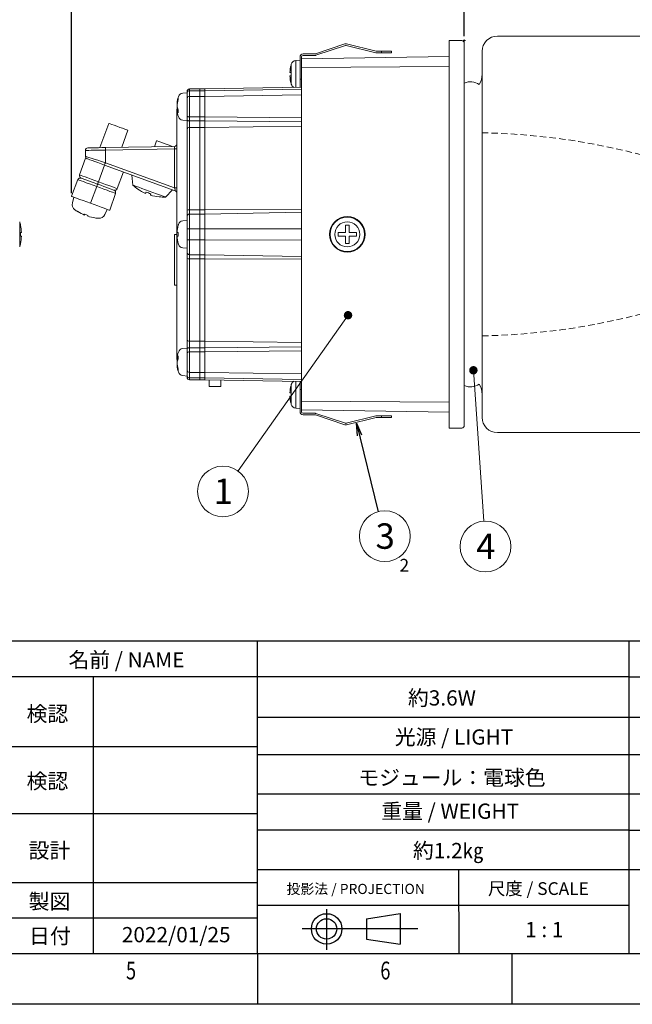
# Model space of a CAD drawing. Extents: x 0 to 420, y 0 to 297.
# Drawn here: x 213 to 334, y 0 to 194 of the extents above; entities that cross this region are included whole.
import ezdxf

# ---------------------------------------------------------------- set-up
doc = ezdxf.new("R2010")
doc.units = 0
doc.header["$PDSIZE"] = -1
doc.linetypes.add('HIDDEN', pattern=[1.905, 1.27, -0.635])
doc.layers.get('0').update_dxf_attribs({"linetype": 'CONTINUOUS'})
doc.layers.get('DEFPOINTS').update_dxf_attribs({"linetype": 'CONTINUOUS'})
doc.layers.add('図枠', color=7, linetype='CONTINUOUS')
doc.styles.add('SLDTEXTSTYLE0', font='TXT', dxfattribs={"width": 0.75, "bigfont": 'bigfont'})
doc.styles.get("Standard").update_dxf_attribs({"font": 'msgothic.ttc'})
doc.styles.add('ＭＳ_Ｐゴシック', font='msgothic.ttc', dxfattribs={"bigfont": 'ＭＳ Ｐゴシック'})
doc.dimstyles.new('ISO-25', dxfattribs={"dimtxt": 2.5, "dimasz": 2.5, "dimexe": 1.25, "dimexo": 0.625, "dimtad": 1, "dimdsep": 46, "dimtxsty": 'STANDARD', "dimcen": 2.5, "dimadec": 0, "dimazin": 0, "dimtfac": 1, "dimtmove": 0, "dimatfit": 3, "dimfxl": 1, "dimarcsym": 0})
doc.dimstyles.new('JIS-1', dxfattribs={"dimtxt": 2.5, "dimasz": 2.5, "dimexe": 1.25, "dimexo": 0.625, "dimtad": 1, "dimdsep": 46, "dimtxsty": 'STANDARD', "dimblk": 'OPEN', "dimcen": 2.5, "dimadec": 0, "dimazin": 0, "dimtfac": 1, "dimtmove": 0, "dimatfit": 3, "dimldrblk": 'OPEN', "dimfxl": 1, "dimarcsym": 0})

# ---------------------------------------------------------------- blocks, each defined once
blk = doc.blocks.new('_OPEN')
at = {"color": 0, "linetype": 'ByBlock'}
for p, q in [((-1, 0.166667), (0, 0)), ((-1, -0.166667), (0, 0)), ((0, 0), (-1, 0))]:
    blk.add_line(p, q, dxfattribs=at)
blk = doc.blocks.new('*D511')
at = {"color": 0, "lineweight": -2}
for p, q in [((223.39, 159.55), (223.39, 201.2)), ((298.13, 199.95), (225.89, 199.95)), ((300.63, 190.41), (300.63, 201.2))]:
    blk.add_line(p, q, dxfattribs=at)
at = {"layer": 'DEFPOINTS', "color": 0}
for p in [(223.39, 199.95), (300.63, 189.79), (223.39, 158.93)]:
    blk.add_point(p, dxfattribs=at)
at = {"color": 0, "lineweight": -2, "xscale": 2.5, "yscale": 2.5, "zscale": 2.5, "rotation": 180}
blk.add_blockref('_OPEN', (223.39, 199.95), dxfattribs=at)
at = {"color": 0, "lineweight": -2, "xscale": 2.5, "yscale": 2.5, "zscale": 2.5}
blk.add_blockref('_OPEN', (300.63, 199.95), dxfattribs=at)
at = {"color": 0, "lineweight": 9, "insert": (262.01, 201.83), "char_height": 2.5, "attachment_point": 5}
blk.add_mtext('77', dxfattribs=at)
blk = doc.blocks.new('*D515')
at = {"color": 0, "lineweight": -2}
for p, q in [((223.39, 159.55), (223.39, 215.46)), ((374.13, 191.32), (374.13, 215.46)), ((371.63, 214.21), (225.89, 214.21))]:
    blk.add_line(p, q, dxfattribs=at)
at = {"layer": 'DEFPOINTS', "color": 0}
for p in [(223.39, 214.21), (374.13, 190.69), (223.39, 158.93)]:
    blk.add_point(p, dxfattribs=at)
at = {"color": 0, "lineweight": -2, "xscale": 2.5, "yscale": 2.5, "zscale": 2.5, "rotation": 180}
blk.add_blockref('_OPEN', (223.39, 214.21), dxfattribs=at)
at = {"color": 0, "lineweight": -2, "xscale": 2.5, "yscale": 2.5, "zscale": 2.5}
blk.add_blockref('_OPEN', (374.13, 214.21), dxfattribs=at)
at = {"color": 0, "lineweight": 9, "insert": (298.76, 216.09), "char_height": 2.5, "attachment_point": 5}
blk.add_mtext('151', dxfattribs=at)

msp = doc.modelspace()

# ---------------------------------------------------------------- linework, layer by layer
at = {"color": 7, "linetype": 'Continuous', "lineweight": 13}
for p, q in [((307.131, 190.443), (371.131, 190.443)), ((271.377, 186.958), (277.165, 188.888)), ((277.26, 188.603), (271.472, 186.674)), ((283.222, 187.161), (277.427, 188.61)), ((277.5, 188.901), (283.295, 187.452)), ((297.631, 189.598), (300.139, 189.548)), ((297.631, 188.943), (297.631, 189.598)), ((297.631, 188.943), (297.631, 113.943)), ((300.381, 189.598), (300.881, 189.598)), ((300.631, 189.048), (300.631, 188.943)), ((300.631, 188.943), (300.631, 113.943)), ((268.331, 181.943), (268.331, 186.343)), ((268.631, 185.937), (297.631, 186.443)), ((268.631, 186.343), (268.631, 185.937)), ((268.631, 184.233), (268.631, 185.937)), ((268.931, 186.943), (271.282, 186.943)), ((271.282, 186.643), (268.931, 186.643)), ((283.368, 187.443), (284.331, 187.443)), ((284.331, 187.143), (283.368, 187.143)), ((284.331, 187.143), (284.331, 187.443)), ((284.331, 187.443), (286.331, 187.443)), ((286.331, 187.143), (284.331, 187.143)), ((286.331, 187.443), (286.331, 187.143)), ((304.131, 115.443), (304.131, 187.443)), ((266.566, 184.743), (266.575, 184.743)), ((268.331, 185.693), (267.483, 185.619)), ((297.631, 184.443), (268.631, 184.233)), ((268.631, 184.233), (268.631, 118.653)), ((266.348, 183.293), (266.575, 183.293)), ((266.575, 182.593), (266.348, 182.593)), ((268.631, 180.374), (249.631, 180.043)), ((266.575, 181.143), (266.566, 181.143)), ((268.331, 181.943), (268.631, 181.943)), ((268.331, 180.369), (268.331, 181.943)), ((246.131, 179.308), (245.283, 179.234)), ((246.131, 179.308), (246.131, 179.543)), ((246.131, 178.058), (246.131, 179.3)), ((248.631, 180.043), (246.631, 180.043)), ((246.631, 179.691), (246.631, 178.588)), ((248.631, 179.691), (246.631, 179.691)), ((246.631, 178.588), (246.631, 174.543)), ((246.631, 178.588), (248.631, 178.588)), ((249.631, 180.043), (248.631, 180.043)), ((248.631, 179.691), (248.631, 180.043)), ((249.631, 179.691), (248.631, 179.691)), ((248.631, 178.588), (248.631, 179.691)), ((248.631, 178.588), (249.631, 178.588)), ((248.631, 174.543), (248.631, 178.588)), ((249.631, 179.691), (249.631, 180.043)), ((268.631, 179.984), (249.631, 179.691)), ((249.631, 178.588), (249.631, 179.691)), ((249.631, 178.588), (268.631, 178.869)), ((249.631, 174.543), (249.631, 178.588)), ((244.18, 177.036), (244.148, 177.036)), ((244.148, 176.43), (244.16, 176.521)), ((244.193, 176.43), (244.148, 176.43)), ((244.16, 176.521), (244.166, 176.558)), ((246.131, 174.793), (246.131, 178.101)), ((244.14, 176.013), (244.131, 175.917)), ((244.131, 126.969), (244.131, 175.917)), ((244.15, 176.054), (244.14, 176.013)), ((244.316, 176.08), (244.148, 176.08)), ((244.148, 176.08), (244.16, 175.921)), ((244.168, 176.106), (244.158, 176.08)), ((244.16, 175.921), (244.166, 175.858)), ((244.175, 176.123), (244.168, 176.106)), ((246.131, 173.992), (246.131, 174.793)), ((246.14, 174.744), (246.131, 174.793)), ((246.169, 174.697), (246.14, 174.744)), ((246.215, 174.654), (246.169, 174.697)), ((246.277, 174.616), (246.215, 174.654)), ((246.353, 174.585), (246.277, 174.616)), ((246.439, 174.562), (246.353, 174.585)), ((246.533, 174.548), (246.439, 174.562)), ((246.631, 174.543), (246.533, 174.548)), ((248.631, 174.543), (246.631, 174.543)), ((246.631, 174.543), (246.631, 173.742)), ((249.631, 174.543), (248.631, 174.543)), ((248.631, 173.742), (248.631, 174.543)), ((268.631, 174.377), (249.631, 174.543)), ((249.631, 173.742), (249.631, 174.543)), ((230.746, 173.276), (229.005, 168.493)), ((230.793, 173.259), (230.746, 173.276)), ((230.998, 173.185), (230.793, 173.259)), ((231.347, 173.058), (230.998, 173.185)), ((231.81, 172.889), (231.347, 173.058)), ((232.345, 172.694), (231.81, 172.889)), ((232.906, 172.49), (232.345, 172.694)), ((233.441, 172.296), (232.906, 172.49)), ((245.283, 173.882), (246.131, 173.808)), ((246.131, 172.095), (246.131, 173.992)), ((246.14, 173.943), (246.131, 173.992)), ((246.169, 173.896), (246.14, 173.943)), ((246.215, 173.853), (246.169, 173.896)), ((246.277, 173.815), (246.215, 173.853)), ((246.353, 173.784), (246.277, 173.815)), ((246.439, 173.761), (246.353, 173.784)), ((246.533, 173.747), (246.439, 173.761)), ((246.631, 173.742), (246.533, 173.747)), ((246.631, 173.742), (248.631, 173.742)), ((246.631, 173.742), (246.631, 172.477)), ((246.631, 172.477), (246.631, 156.268)), ((248.631, 172.477), (246.631, 172.477)), ((248.631, 173.742), (249.631, 173.742)), ((248.631, 172.477), (248.631, 173.742)), ((249.631, 172.477), (248.631, 172.477)), ((248.631, 156.268), (248.631, 172.477)), ((249.631, 173.742), (268.631, 173.576)), ((249.631, 172.477), (249.631, 173.742)), ((249.631, 156.268), (249.631, 172.477)), ((233.289, 168.568), (234.505, 171.908)), ((233.904, 172.127), (233.441, 172.296)), ((234.253, 172), (233.904, 172.127)), ((234.458, 171.926), (234.253, 172)), ((234.505, 171.908), (234.458, 171.926)), ((246.131, 156.18), (246.131, 172.095)), ((228.146, 168.478), (228.74, 168.488)), ((228.74, 168.488), (229.387, 168.5)), ((229.387, 168.5), (230.061, 168.512)), ((230.061, 168.512), (243.639, 168.749)), ((240.143, 169.856), (239.715, 168.68)), ((240.143, 169.856), (240.148, 169.854)), ((240.148, 169.854), (240.273, 169.809)), ((240.273, 169.809), (240.553, 169.707)), ((240.553, 169.707), (240.964, 169.558)), ((240.964, 169.558), (241.469, 169.374)), ((241.469, 169.374), (242.022, 169.172)), ((242.022, 169.172), (242.576, 168.971)), ((242.576, 168.971), (243.081, 168.787)), ((243.081, 168.787), (243.207, 168.741)), ((226.206, 167.953), (226.131, 167.952)), ((226.131, 166.793), (226.131, 167.952)), ((226.131, 166.793), (226.206, 166.769)), ((226.428, 167.956), (226.206, 167.953)), ((226.206, 166.769), (226.428, 166.698)), ((226.79, 167.962), (226.428, 167.956)), ((226.428, 166.698), (226.79, 166.583)), ((226.622, 168.452), (226.688, 168.453)), ((226.688, 168.453), (226.882, 168.456)), ((227.278, 167.969), (226.79, 167.962)), ((226.79, 166.583), (227.278, 166.428)), ((226.882, 168.456), (227.199, 168.462)), ((227.199, 168.462), (227.626, 168.469)), ((227.872, 167.978), (227.278, 167.969)), ((227.626, 168.469), (228.146, 168.478)), ((228.552, 167.989), (227.872, 167.978)), ((229.29, 168), (228.552, 167.989)), ((230.061, 168.012), (229.29, 168)), ((243.639, 168.249), (230.061, 168.012)), ((230.061, 168.012), (230.061, 165.541)), ((243.639, 160.599), (243.639, 168.249)), ((243.639, 168.249), (244.131, 168.249)), ((224.988, 163.125), (226.131, 166.443)), ((226.131, 166.443), (226.203, 166.417)), ((226.203, 166.417), (226.417, 166.339)), ((226.417, 166.339), (226.54, 166.294)), ((226.72, 166.228), (226.54, 166.294)), ((227.037, 166.113), (226.72, 166.228)), ((227.463, 165.958), (227.037, 166.113)), ((227.278, 166.428), (227.872, 166.238)), ((227.983, 165.769), (227.463, 165.958)), ((227.872, 166.238), (228.552, 166.022)), ((228.578, 165.552), (227.983, 165.769)), ((228.552, 166.022), (229.29, 165.787)), ((229.224, 165.317), (228.578, 165.552)), ((228.689, 161.778), (229.889, 165.075)), ((229.899, 165.072), (229.224, 165.317)), ((229.29, 165.787), (230.061, 165.541)), ((243.802, 160.011), (229.899, 165.072)), ((230.061, 165.541), (243.639, 160.599)), ((224.988, 163.125), (225.059, 163.099)), ((225.059, 163.099), (225.27, 163.022)), ((225.27, 163.022), (225.612, 162.898)), ((225.612, 162.898), (226.072, 162.73)), ((226.072, 162.73), (226.633, 162.526)), ((233.648, 163.707), (232.391, 160.431)), ((235.293, 163.108), (235.467, 161.113)), ((223.394, 158.925), (224.652, 162.202)), ((224.723, 162.176), (224.652, 162.202)), ((224.934, 162.099), (224.723, 162.176)), ((225.276, 161.975), (224.934, 162.099)), ((225.736, 161.807), (225.276, 161.975)), ((225.352, 162.47), (225.29, 162.492)), ((225.29, 162.492), (225.352, 162.47)), ((225.536, 162.403), (225.352, 162.47)), ((225.352, 162.47), (225.536, 162.403)), ((225.834, 162.294), (225.536, 162.403)), ((225.536, 162.403), (225.834, 162.294)), ((226.297, 161.603), (225.736, 161.807)), ((226.236, 162.148), (225.834, 162.294)), ((225.834, 162.294), (226.236, 162.148)), ((226.726, 161.97), (226.236, 162.148)), ((226.236, 162.148), (226.726, 161.97)), ((226.937, 161.37), (226.297, 161.603)), ((226.633, 162.526), (227.273, 162.293)), ((227.285, 161.766), (226.726, 161.97)), ((226.726, 161.97), (227.285, 161.766)), ((227.631, 161.117), (226.937, 161.37)), ((228.353, 160.854), (227.153, 157.557)), ((227.273, 162.293), (227.967, 162.041)), ((227.891, 161.546), (227.285, 161.766)), ((227.285, 161.766), (227.891, 161.546)), ((228.353, 160.854), (227.631, 161.117)), ((228.521, 161.316), (227.891, 161.546)), ((227.891, 161.546), (228.521, 161.316)), ((227.967, 162.041), (228.689, 161.778)), ((228.386, 160.945), (228.353, 160.854)), ((229.075, 160.592), (228.353, 160.854)), ((228.418, 161.032), (228.386, 160.945)), ((228.447, 161.112), (228.418, 161.032)), ((228.472, 161.181), (228.447, 161.112)), ((228.493, 161.239), (228.472, 161.181)), ((228.509, 161.281), (228.493, 161.239)), ((228.518, 161.307), (228.509, 161.281)), ((228.521, 161.316), (228.518, 161.307)), ((228.521, 161.316), (228.525, 161.325)), ((229.152, 161.087), (228.521, 161.316)), ((228.521, 161.316), (229.152, 161.087)), ((228.525, 161.325), (228.534, 161.351)), ((228.534, 161.351), (228.55, 161.394)), ((228.55, 161.394), (228.57, 161.451)), ((228.57, 161.451), (228.596, 161.521)), ((228.596, 161.521), (228.625, 161.6)), ((228.625, 161.6), (228.656, 161.687)), ((228.656, 161.687), (228.689, 161.778)), ((228.689, 161.778), (229.411, 161.515)), ((229.758, 160.866), (229.152, 161.087)), ((229.152, 161.087), (229.758, 160.866)), ((229.411, 161.515), (230.106, 161.262)), ((230.317, 160.663), (229.758, 160.866)), ((229.758, 160.866), (230.317, 160.663)), ((230.106, 161.262), (230.746, 161.029)), ((230.746, 161.029), (231.306, 160.825)), ((231.306, 160.825), (231.767, 160.658)), ((235.467, 161.113), (235.516, 161.095)), ((235.516, 161.095), (235.729, 161.018)), ((235.729, 161.018), (236.1, 160.883)), ((236.1, 160.883), (236.61, 160.697)), ((223.467, 158.899), (223.394, 158.925)), ((223.681, 158.821), (223.467, 158.899)), ((224.028, 158.695), (223.681, 158.821)), ((229.77, 160.339), (229.075, 160.592)), ((230.41, 160.106), (229.77, 160.339)), ((230.806, 160.484), (230.317, 160.663)), ((230.317, 160.663), (230.806, 160.484)), ((230.97, 159.902), (230.41, 160.106)), ((231.208, 160.338), (230.806, 160.484)), ((230.806, 160.484), (231.208, 160.338)), ((232.054, 159.507), (230.912, 156.189)), ((231.431, 159.734), (230.97, 159.902)), ((231.507, 160.229), (231.208, 160.338)), ((231.208, 160.338), (231.507, 160.229)), ((231.773, 159.61), (231.431, 159.734)), ((231.691, 160.163), (231.507, 160.229)), ((231.507, 160.229), (231.691, 160.163)), ((231.753, 160.14), (231.691, 160.163)), ((231.691, 160.163), (231.753, 160.14)), ((231.767, 160.658), (232.109, 160.533)), ((231.983, 159.533), (231.773, 159.61)), ((232.054, 159.507), (231.983, 159.533)), ((232.109, 160.533), (232.319, 160.456)), ((232.319, 160.456), (232.391, 160.431)), ((236.61, 160.697), (237.23, 160.471)), ((237.23, 160.471), (237.928, 160.217)), ((237.928, 160.217), (238.665, 159.949)), ((237.976, 159.518), (237.971, 159.503)), ((237.984, 159.537), (237.976, 159.518)), ((237.993, 159.562), (237.984, 159.537)), ((238.004, 159.592), (237.993, 159.562)), ((238.016, 159.628), (238.004, 159.592)), ((238.031, 159.668), (238.016, 159.628)), ((238.048, 159.714), (238.031, 159.668)), ((238.066, 159.764), (238.048, 159.714)), ((238.665, 159.949), (239.403, 159.681)), ((238.916, 159.176), (238.911, 159.161)), ((238.923, 159.195), (238.916, 159.176)), ((238.932, 159.22), (238.923, 159.195)), ((238.943, 159.25), (238.932, 159.22)), ((238.956, 159.286), (238.943, 159.25)), ((238.971, 159.326), (238.956, 159.286)), ((238.987, 159.372), (238.971, 159.326)), ((239.006, 159.422), (238.987, 159.372)), ((239.403, 159.681), (240.101, 159.427)), ((240.101, 159.427), (240.721, 159.201)), ((240.649, 158.81), (240.647, 158.825)), ((240.721, 159.201), (241.231, 159.015)), ((241.231, 159.015), (241.602, 158.88)), ((241.602, 158.88), (241.815, 158.803)), ((241.864, 158.785), (243.28, 160.201)), ((243.639, 160.599), (244.131, 160.599)), ((223.864, 158.754), (223.573, 157.669)), ((224.495, 158.525), (224.028, 158.695)), ((225.065, 158.317), (224.495, 158.525)), ((225.715, 158.081), (225.065, 158.317)), ((226.42, 157.824), (225.715, 158.081)), ((227.153, 157.557), (226.42, 157.824)), ((227.887, 157.29), (227.153, 157.557)), ((228.592, 157.034), (227.887, 157.29)), ((229.241, 156.797), (228.592, 157.034)), ((241.815, 158.803), (241.864, 158.785)), ((225.94, 155.247), (225.943, 155.255)), ((225.943, 155.255), (225.947, 155.267)), ((225.947, 155.267), (225.953, 155.282)), ((225.953, 155.282), (225.96, 155.301)), ((225.96, 155.301), (225.968, 155.324)), ((225.968, 155.324), (225.977, 155.349)), ((225.977, 155.349), (225.988, 155.379)), ((225.988, 155.379), (226, 155.411)), ((226.601, 155.016), (226.598, 155.007)), ((226.605, 155.028), (226.601, 155.016)), ((226.611, 155.043), (226.605, 155.028)), ((226.617, 155.062), (226.611, 155.043)), ((226.626, 155.084), (226.617, 155.062)), ((226.635, 155.11), (226.626, 155.084)), ((226.646, 155.139), (226.635, 155.11)), ((226.657, 155.172), (226.646, 155.139)), ((229.811, 156.59), (229.241, 156.797)), ((230.279, 156.42), (229.811, 156.59)), ((229.967, 155.342), (230.442, 156.36)), ((230.626, 156.293), (230.279, 156.42)), ((230.84, 156.216), (230.626, 156.293)), ((230.912, 156.189), (230.84, 156.216)), ((246.131, 154.943), (246.131, 156.18)), ((246.131, 152.642), (246.131, 154.943)), ((246.631, 156.268), (246.631, 155.443)), ((246.631, 156.268), (248.631, 156.268)), ((246.631, 155.443), (246.631, 152.546)), ((246.631, 155.443), (248.631, 155.443)), ((248.631, 156.268), (249.631, 156.268)), ((248.631, 155.443), (248.631, 156.268)), ((248.631, 155.443), (249.631, 155.443)), ((248.631, 152.546), (248.631, 155.443)), ((249.631, 156.268), (268.631, 156.326)), ((249.631, 155.443), (249.631, 156.268)), ((249.631, 155.443), (268.631, 155.775)), ((249.631, 152.546), (249.631, 155.443)), ((213.372, 153.243), (213.379, 153.243)), ((244.366, 153.243), (244.375, 153.243)), ((246.131, 154.193), (245.283, 154.119)), ((277.281, 153.243), (277.981, 153.243)), ((277.281, 151.793), (277.281, 153.243)), ((277.981, 153.243), (277.981, 151.793)), ((213.372, 151.793), (213.547, 151.793)), ((213.547, 151.093), (213.372, 151.093)), ((244.131, 151.443), (243.631, 151.443)), ((243.631, 141.443), (243.631, 151.443)), ((244.148, 151.793), (244.375, 151.793)), ((244.375, 151.093), (244.148, 151.093)), ((246.131, 150.244), (246.131, 152.642)), ((246.631, 152.546), (246.631, 150.339)), ((248.631, 152.546), (246.631, 152.546)), ((249.631, 152.546), (248.631, 152.546)), ((248.631, 150.339), (248.631, 152.546)), ((268.631, 152.558), (249.631, 152.546)), ((249.631, 150.339), (249.631, 152.546)), ((275.831, 151.793), (277.281, 151.793)), ((275.831, 151.093), (275.831, 151.793)), ((277.281, 151.093), (275.831, 151.093)), ((277.281, 149.643), (277.281, 151.093)), ((277.981, 151.793), (279.431, 151.793)), ((277.981, 151.093), (277.981, 149.643)), ((279.431, 151.093), (277.981, 151.093)), ((279.431, 151.793), (279.431, 151.093)), ((213.379, 149.643), (213.372, 149.643)), ((244.375, 149.643), (244.366, 149.643)), ((246.131, 147.943), (246.131, 150.244)), ((246.631, 150.339), (248.631, 150.339)), ((246.631, 150.339), (246.631, 147.443)), ((248.631, 150.339), (249.631, 150.339)), ((248.631, 147.443), (248.631, 150.339)), ((249.631, 150.339), (268.631, 150.328)), ((249.631, 147.443), (249.631, 150.339)), ((277.981, 149.643), (277.281, 149.643)), ((245.283, 148.767), (246.131, 148.693)), ((246.131, 146.706), (246.131, 147.943)), ((248.631, 147.443), (246.631, 147.443)), ((246.631, 147.443), (246.631, 146.618)), ((249.631, 147.443), (248.631, 147.443)), ((248.631, 146.618), (248.631, 147.443)), ((268.631, 147.111), (249.631, 147.443)), ((249.631, 146.618), (249.631, 147.443)), ((246.131, 130.791), (246.131, 146.706)), ((248.631, 146.618), (246.631, 146.618)), ((246.631, 146.618), (246.631, 130.409)), ((249.631, 146.618), (248.631, 146.618)), ((248.631, 130.409), (248.631, 146.618)), ((268.631, 146.56), (249.631, 146.618)), ((249.631, 130.409), (249.631, 146.618)), ((243.631, 141.443), (244.131, 141.443)), ((246.131, 128.894), (246.131, 130.791)), ((246.631, 130.409), (248.631, 130.409)), ((246.631, 130.409), (246.631, 129.144)), ((248.631, 130.409), (249.631, 130.409)), ((248.631, 129.144), (248.631, 130.409)), ((249.631, 129.144), (249.631, 130.409)), ((246.131, 129.078), (245.283, 129.004)), ((246.14, 128.943), (246.131, 128.894)), ((246.131, 128.093), (246.131, 128.894)), ((246.14, 128.142), (246.131, 128.093)), ((246.131, 124.784), (246.131, 128.093)), ((246.169, 128.99), (246.14, 128.943)), ((246.169, 128.189), (246.14, 128.142)), ((246.215, 129.033), (246.169, 128.99)), ((246.215, 128.232), (246.169, 128.189)), ((246.277, 129.071), (246.215, 129.033)), ((246.277, 128.27), (246.215, 128.232)), ((246.353, 129.102), (246.277, 129.071)), ((246.353, 128.301), (246.277, 128.27)), ((246.439, 129.125), (246.353, 129.102)), ((246.439, 128.324), (246.353, 128.301)), ((246.533, 129.139), (246.439, 129.125)), ((246.533, 128.338), (246.439, 128.324)), ((246.631, 129.144), (246.533, 129.139)), ((246.631, 128.343), (246.533, 128.338)), ((246.631, 129.144), (246.631, 128.343)), ((248.631, 129.144), (246.631, 129.144)), ((246.631, 128.343), (246.631, 124.298)), ((246.631, 128.343), (248.631, 128.343)), ((249.631, 129.144), (248.631, 129.144)), ((248.631, 128.343), (248.631, 129.144)), ((248.631, 128.343), (249.631, 128.343)), ((248.631, 124.298), (248.631, 128.343)), ((268.631, 129.31), (249.631, 129.144)), ((249.631, 128.343), (249.631, 129.144)), ((249.631, 128.343), (268.631, 128.509)), ((249.631, 124.298), (249.631, 128.343)), ((244.131, 126.969), (244.14, 126.873)), ((244.14, 126.873), (244.15, 126.832)), ((244.16, 126.965), (244.148, 126.806)), ((244.316, 126.806), (244.148, 126.806)), ((244.148, 126.456), (244.16, 126.615)), ((244.193, 126.456), (244.148, 126.456)), ((244.16, 126.365), (244.148, 126.456)), ((244.158, 126.806), (244.168, 126.78)), ((244.166, 127.028), (244.16, 126.965)), ((244.16, 126.615), (244.175, 126.763)), ((244.166, 126.328), (244.16, 126.365)), ((244.168, 126.78), (244.175, 126.763)), ((244.18, 125.85), (244.148, 125.85)), ((246.131, 123.585), (246.131, 124.784)), ((248.631, 124.298), (246.631, 124.298)), ((246.631, 124.298), (246.631, 123.195)), ((249.631, 124.298), (248.631, 124.298)), ((248.631, 123.195), (248.631, 124.298)), ((268.631, 124.017), (249.631, 124.298)), ((249.631, 123.195), (249.631, 124.298)), ((245.283, 123.652), (246.131, 123.578)), ((246.131, 123.343), (246.131, 123.578)), ((246.631, 123.195), (248.631, 123.195)), ((246.631, 122.843), (248.631, 122.843)), ((248.631, 123.195), (249.631, 123.195)), ((248.631, 122.843), (248.631, 123.195)), ((248.631, 122.843), (249.631, 122.843)), ((249.631, 123.195), (268.631, 122.902)), ((249.631, 122.843), (249.631, 123.195)), ((249.631, 122.843), (268.631, 122.511)), ((250.481, 122.828), (250.481, 121.493)), ((252.781, 121.493), (252.781, 122.788)), ((268.331, 120.943), (268.331, 122.517)), ((252.781, 121.493), (250.481, 121.493)), ((266.348, 120.293), (266.575, 120.293)), ((266.566, 121.743), (266.575, 121.743)), ((268.331, 120.943), (268.331, 116.543)), ((268.631, 120.943), (268.331, 120.943)), ((266.575, 119.593), (266.348, 119.593)), ((266.575, 118.143), (266.566, 118.143)), ((268.631, 118.653), (297.631, 118.443)), ((268.631, 116.949), (268.631, 118.653)), ((267.483, 117.267), (268.331, 117.193)), ((297.631, 116.443), (268.631, 116.949)), ((268.631, 116.543), (268.631, 116.949)), ((271.282, 116.243), (268.931, 116.243)), ((277.26, 114.283), (271.472, 116.212)), ((268.931, 115.943), (271.282, 115.943)), ((271.377, 115.928), (277.165, 113.998)), ((283.222, 115.725), (277.427, 114.276)), ((277.5, 113.985), (283.295, 115.434)), ((284.331, 115.743), (283.368, 115.743)), ((283.368, 115.443), (284.331, 115.443)), ((284.331, 115.443), (284.331, 115.743)), ((284.331, 115.743), (286.331, 115.743)), ((286.331, 115.443), (284.331, 115.443)), ((286.331, 115.743), (286.331, 115.443)), ((297.631, 113.298), (297.631, 113.943)), ((300.139, 113.338), (297.631, 113.298)), ((300.631, 113.943), (300.631, 113.838)), ((371.131, 112.443), (307.131, 112.443))]:
    msp.add_line(p, q, dxfattribs=at)
at = {"color": 7, "lineweight": 13}
msp.add_line((300.631, 189.288), (300.631, 189.788), dxfattribs=at)
at = {"color": 8, "linetype": 'Continuous', "lineweight": 13}
for p, q in [((266.611, 180.983), (266.611, 184.903)), ((267.483, 180.354), (267.483, 185.619)), ((246.631, 180.043), (246.631, 179.691)), ((268.631, 172.731), (249.631, 172.477)), ((213.217, 153.906), (213.217, 148.98)), ((249.631, 130.409), (268.631, 130.155)), ((246.631, 123.195), (246.631, 122.843)), ((267.483, 117.267), (267.483, 122.532)), ((266.611, 117.983), (266.611, 121.903))]:
    msp.add_line(p, q, dxfattribs=at)
at = {"color": 0, "lineweight": 9}
for p, q in [((277.771, 135.533), (256.14, 104.91)), ((302.419, 124.706), (304.451, 95.042))]:
    msp.add_line(p, q, dxfattribs=at)
at = {"color": 0, "linetype": 'ByBlock', "lineweight": 9, "const_width": 0.826}
for points in [[(277.598, 135.908, 1), (277.943, 135.158, 1)], [(302.246, 125.081, 1), (302.591, 124.331, 1)]]:
    msp.add_lwpolyline(points, format="xyb", close=True, dxfattribs=at)
at = {"color": 7, "linetype": 'Continuous', "lineweight": 13}
for radius in [3.5, 3.402, 2.463]:
    msp.add_circle((277.631, 151.443), radius, dxfattribs=at)
at = {"color": 0, "lineweight": 9}
for centre in [(253.184, 100.878), (285.014, 92.078), (304.792, 90.053)]:
    msp.add_circle(centre, 5, dxfattribs=at)
at = {"color": 7, "linetype": 'Continuous', "lineweight": 13}
for centre, radius, start, end in [((307.131, 187.443), 3, 90, 180), ((277.355, 188.318), 0.6, 75.96376, 108.43495), ((277.355, 188.318), 0.3, 75.96376, 108.43495), ((300.131, 189.048), 0.5, 0, 89), ((268.931, 186.343), 0.6, 90, 180), ((268.931, 186.343), 0.3, 90, 180), ((271.282, 187.243), 0.3, 270, 288.43495), ((271.282, 187.243), 0.6, 270, 288.43495), ((283.368, 187.743), 0.6, 255.96376, 270), ((283.368, 187.743), 0.3, 255.96376, 270), ((273.331, 182.943), 6.991, 165.08031, 177.13042), ((273.331, 182.943), 7, 163.74297, 165.0994), ((267.571, 184.623), 1, 95, 163.74297), ((273.331, 182.943), 6.991, 182.86958, 194.91969), ((273.331, 182.943), 6.765, 177.0342, 182.9658), ((300.131, 182.943), 4, 329.14113, 0), ((273.331, 182.943), 7, 194.9006, 196.25703), ((267.571, 181.263), 1, 196.25703, 246.12643), ((301.831, 178.443), 3, 54.69625, 113.57818), ((249.451, 176.726), 5.312, 162.85761, 176.65549), ((251.131, 176.558), 7, 163.74297, 174.26083), ((246.061, 178.117), 1.695, 174.07457, 185.92543), ((245.371, 178.237), 1, 95, 163.74297), ((246.631, 179.543), 0.5, 90, 180), ((246.603, 179.218), 0.473, 86.65862, 176.21474), ((246.596, 178.122), 0.467, 85.69265, 174.92136), ((249.451, 176.376), 5.312, 162.85762, 176.65546), ((246.091, 176.896), 1.954, 186.17043, 208.58991), ((249.398, 176.733), 5.258, 183.3136, 187.14404), ((246.091, 176.29), 1.954, 186.17058, 208.58976), ((251.131, 176.558), 7, 185.73917, 196.25703), ((249.441, 175.658), 5.075, 176.57589, 183.42411), ((245.371, 174.878), 1, 196.25703, 265), ((246.579, 172.027), 0.453, 83.42801, 171.39508), ((237.24, 168.262), 7.184, 178.00604, 181.99396), ((243.631, 169.248), 0.5, 271, 0), ((226.631, 167.952), 0.5, 91, 180), ((226.631, 166.793), 0.5, 180, 250), ((237.138, 162.834), 7.577, 159.06583, 162.82514), ((225.461, 162.962), 0.5, 161, 250), ((225.119, 162.022), 0.5, 70, 159), ((241.441, 167.575), 8.8, 227.24629, 235.16634), ((231.924, 160.61), 0.5, 250, 339), ((231.582, 159.67), 0.5, 341, 70), ((231.582, 165.453), 7.027, 313.44857, 313.56692), ((241.441, 167.575), 8.786, 235.18548, 246.73753), ((241.824, 168.628), 9.628, 247.023, 252.97691), ((241.441, 167.575), 8.786, 253.26247, 264.81452), ((241.441, 167.575), 8.8, 264.83366, 272.75371), ((243.631, 159.541), 0.5, 0, 70), ((224.829, 157.333), 1.3, 165, 234.11915), ((229.342, 163.571), 9, 234.11915, 238.46304), ((221.99, 156.867), 2.815, 339.92782, 340.06923), ((229.342, 163.571), 8.993, 238.45419, 247.76958), ((229.342, 163.571), 8.818, 247.72529, 252.27471), ((229.342, 163.571), 8.993, 252.23042, 261.54581), ((228.789, 155.891), 1.3, 265.88085, 335), ((246.509, 155.489), 0.788, 81.15183, 118.74956), ((246.631, 154.943), 0.5, 90, 180), ((204.56, 151.443), 9, 11.53696, 15.88085), ((204.56, 151.443), 8.993, 2.23042, 11.54581), ((228.94, 154.337), 0.98, 159.79547, 160.20157), ((229.342, 163.571), 9, 261.53696, 265.88085), ((251.131, 151.443), 6.991, 165.08031, 177.13042), ((251.131, 151.443), 7, 163.74297, 165.0994), ((245.371, 153.123), 1, 95, 163.74297), ((204.56, 151.443), 8.818, 357.72529, 2.27471), ((204.56, 151.443), 8.993, 348.45419, 357.76958), ((251.131, 151.443), 6.991, 182.86958, 194.91969), ((251.131, 151.443), 6.765, 177.0342, 182.9658), ((246.506, 148.909), 3.64, 88.03437, 95.91554), ((204.56, 151.443), 9, 344.11915, 348.46304), ((251.131, 151.443), 7, 194.9006, 196.25703), ((245.371, 149.763), 1, 196.25703, 265), ((246.506, 153.977), 3.64, 264.08446, 271.96563), ((246.631, 147.943), 0.5, 180, 270), ((246.509, 147.397), 0.788, 241.25044, 278.84817), ((246.579, 130.859), 0.453, 188.60492, 276.57199), ((251.131, 126.328), 7, 163.74297, 174.26083), ((245.371, 128.008), 1, 95, 163.74297), ((246.091, 126.596), 1.954, 151.41024, 173.82942), ((246.091, 125.99), 1.954, 151.41009, 173.82957), ((249.451, 126.51), 5.312, 183.34454, 197.14238), ((249.441, 127.228), 5.075, 176.57589, 183.42411), ((249.451, 126.16), 5.312, 183.34451, 197.14239), ((251.131, 126.328), 7, 185.73917, 196.25703), ((246.061, 124.769), 1.695, 174.07457, 185.92543), ((245.371, 124.649), 1, 196.25703, 265), ((246.596, 124.764), 0.467, 185.07864, 274.30735), ((246.603, 123.668), 0.473, 183.78526, 273.34138), ((246.631, 123.343), 0.5, 180, 270), ((267.571, 121.623), 1, 113.87357, 163.74297), ((273.331, 119.943), 6.991, 165.08031, 177.13042), ((273.331, 119.943), 7, 163.74297, 165.0994), ((273.331, 119.943), 6.765, 177.0342, 182.9658), ((301.831, 124.443), 3, 246.42182, 305.30375), ((300.131, 119.943), 4, 0, 30.85887), ((273.331, 119.943), 6.991, 182.86958, 194.91969), ((273.331, 119.943), 7, 194.9006, 196.25703), ((267.571, 118.263), 1, 196.25703, 265), ((268.931, 116.543), 0.6, 180, 270), ((268.931, 116.543), 0.3, 180, 270), ((271.282, 115.643), 0.6, 71.56505, 90), ((271.282, 115.643), 0.3, 71.56505, 90), ((277.355, 114.567), 0.3, 251.56505, 284.03624), ((283.368, 115.143), 0.6, 90, 104.03624), ((283.368, 115.143), 0.3, 90, 104.03624), ((307.131, 115.443), 3, 180, 270), ((277.355, 114.567), 0.6, 251.56505, 284.03624), ((300.131, 113.838), 0.5, 271, 0)]:
    msp.add_arc(centre, radius, start, end, dxfattribs=at)
at = {"color": 7, "linetype": 'HIDDEN', "lineweight": 9}
for centre, start, end in [((301.697, 38.261), 67.1218, 88.95293), ((301.697, 264.625), 271.04707, 292.8782)]:
    msp.add_arc(centre, 133.182, start, end, dxfattribs=at)
at = {"color": 7, "linetype": 'Continuous', "lineweight": 13}
for centre, major_axis, ratio, start_param, end_param in [((243.631, 168.248), (0.009, 0.5), 0.0174285, 4.7133022, 6.2837939), ((243.631, 160.606), (-0.171, 0.594), 0.0107191, 3.1337885, 4.6986158)]:
    msp.add_ellipse(centre, major_axis=major_axis, ratio=ratio, start_param=start_param, end_param=end_param, dxfattribs=at)
at = {"layer": '図枠', "color": 7}
for p, q in [((410, 71.418), (10, 71.418)), ((260, 10), (260, 71.418)), ((333.037, 10), (333.037, 71.418)), ((260, 64.39), (210, 64.39)), ((333.037, 64.39), (260, 64.39)), ((333.037, 64.39), (410, 64.39)), ((260, 56.445), (410, 56.445)), ((210, 50.713), (260, 50.713)), ((260, 49.128), (410, 49.128)), ((260, 41.37), (410, 41.37)), ((260, 37.481), (210, 37.481)), ((333.037, 34.24), (260, 34.24)), ((333.037, 34.24), (410, 34.24)), ((410, 26.482), (260, 26.482)), ((299.592, 10), (299.585, 26.482)), ((210, 23.947), (260, 23.947)), ((333.037, 19.466), (260, 19.466)), ((260, 16.956), (210, 16.956)), ((10, 10), (410, 10)), ((420, 0), (0, 0))]:
    msp.add_line(p, q, dxfattribs=at)
at = {"layer": '図枠', "color": 7, "linetype": 'Continuous'}
for p, q in [((227.678, 64.39), (227.678, 10)), ((273.563, 18.699), (273.563, 10.699)), ((281.387, 16.828), (287.994, 17.831)), ((287.994, 17.831), (287.994, 11.831)), ((281.387, 16.828), (281.387, 12.828)), ((291.507, 14.828), (268.727, 14.828)), ((281.387, 12.828), (287.994, 11.831)), ((260, 10), (260, 0)), ((309.999, 10), (309.999, 0))]:
    msp.add_line(p, q, dxfattribs=at)
for radius in [3, 2]:
    msp.add_circle((273.563, 14.828), radius, dxfattribs=at)

# ---------------------------------------------------------------- texts
at = {"lineweight": 9, "style": 'ＭＳ_Ｐゴシック'}
for s, height, p in [('1', 5, (251.357, 98.395)), ('3', 5, (283.188, 89.595)), ('4', 5, (302.965, 87.57)), ('2', 2.5, (287.894, 85.106))]:
    msp.add_text(s, height=height, dxfattribs=at).set_placement(p)
at = {"layer": '図枠', "color": 7, "linetype": 'Continuous'}
for s, height, p in [('名前 / NAME', 3, (222.807, 66.252)), ('約3.6W', 3, (289.553, 58.765)), ('検認', 3, (214.582, 55.642)), ('光源 / LIGHT', 3, (286.962, 51.071)), ('モジュール：電球色', 3, (279.797, 43.076)), ('検認', 3, (214.574, 42.407)), ('重量 / WEIGHT', 3, (284.321, 36.482)), ('設計', 3, (214.984, 28.753)), ('約1.2㎏', 3, (290.542, 28.738)), ('投影法 / PROJECTION', 2, (265.673, 21.695)), ('尺度 / SCALE', 2.5, (305.291, 21.51)), ('製図', 3, (214.982, 18.744)), ('1 : 1', 3, (312.608, 13.198)), ('日付', 3, (215.077, 11.941)), ('2022/01/25', 3, (233.301, 12.199))]:
    msp.add_text(s, height=height, dxfattribs=at).set_placement(p)
at = {"layer": '図枠', "color": 7, "linetype": 'Continuous', "style": 'SLDTEXTSTYLE0', "width": 0.75}
for s, p in [('5', (234.114, 4.898)), ('6', (284.122, 4.898))]:
    msp.add_text(s, height=3.5, dxfattribs=at).set_placement(p)

# ---------------------------------------------------------------- dimensions: what is measured, and where the dimension line sits
at = {"color": 7, "lineweight": 9}
for base, p1, override, picture, middle in [((223.394, 214.209), (374.131, 190.693), {"dimdec": 0, "dimpost": '<>'}, '*D515', (298.763, 214.209)), ((223.394, 199.952), (300.631, 189.788), {"dimdec": 0}, '*D511', (262.013, 199.952))]:
    dim = msp.add_linear_dim(base=base, p1=p1, p2=(223.394, 158.925), dimstyle='JIS-1', override=override, dxfattribs=at)
    dim.commit()
    dim.dimension.update_dxf_attribs({"geometry": picture, "text_midpoint": middle, "dimtype": 160})

# ---------------------------------------------------------------- leaders
at = {"color": 0, "lineweight": 9}
msp.add_leader([(279.413, 114.312), (283.676, 96.895)], dimstyle='ISO-25', override={"dimtxt": 3.5, "dimasz": 2.5, "dimexe": 1, "dimexo": 1, "dimgap": 1.524, "dimtih": 1, "dimtoh": 1, "dimzin": 0, "dimldrblk": 'OPEN', "dimtzin": 0}, dxfattribs=at)

doc.saveas('drawing.dxf')
